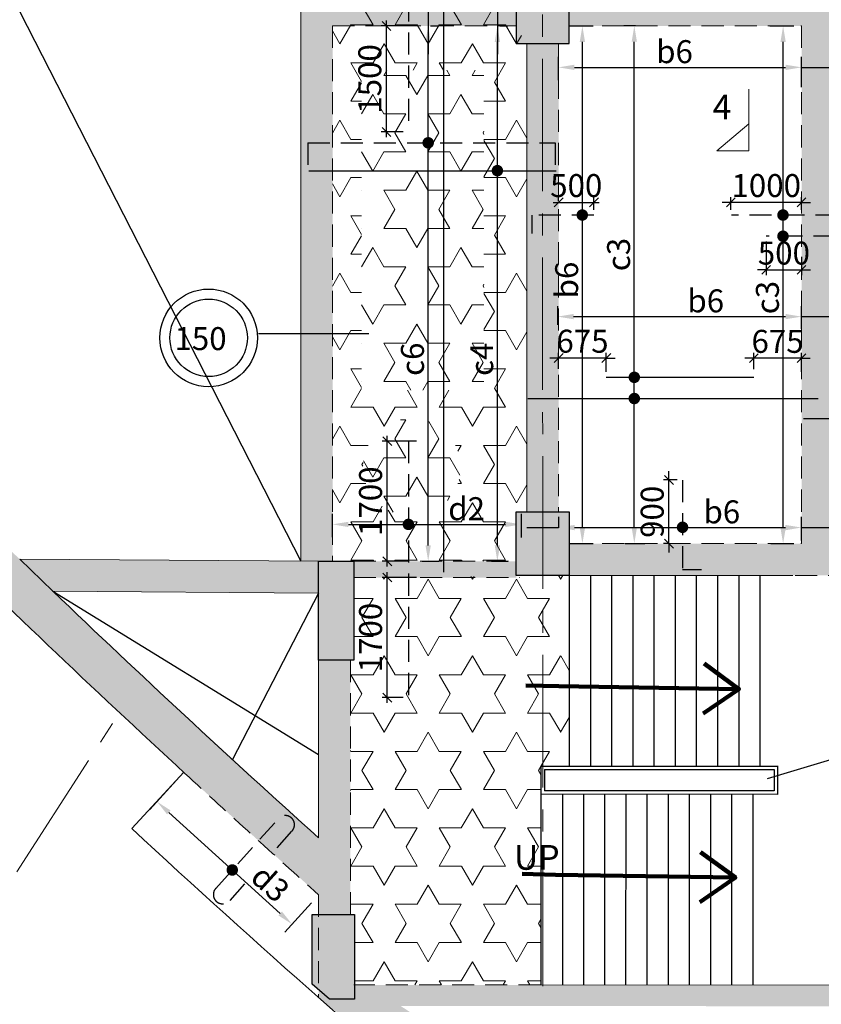
# Model space of a CAD drawing. Units: inches. Extents: x 255902 to 3100461, y -743430 to -52388.
# Drawn here: x 2169222 to 2180570, y -87839 to -73905 of the extents above; entities that cross this region are included whole.
import ezdxf

# ---------------------------------------------------------------- set-up
doc = ezdxf.new("R2010")
doc.units = ezdxf.units.IN
doc.header["$LTSCALE"] = 2500
doc.header["$MEASUREMENT"] = 0
doc.header["$PDMODE"] = 2
doc.header["$PDSIZE"] = -50
doc.linetypes.add('CENTER2', pattern=[1.125, 0.75, -0.125, 0.125, -0.125])
doc.linetypes.add('HIDDEN', pattern=[0.375, 0.25, -0.125])
doc.layers.get('Defpoints').update_dxf_attribs({"color": 164})
for name, color, linetype in [('BEAM', 4, 'Continuous'), ('BEAM HATCH', 252, 'Continuous'), ('BEAMNO', 2, 'Continuous'), ('CUT-', 3, 'Continuous'), ('DIM', 6, 'Continuous'), ('FURNIT', 4, 'Continuous'), ('GRID DIMEN', 3, 'Continuous'), ('HATCH ST', 3, 'Continuous'), ('Reinf', 1, 'Continuous'), ('SLAB MARK', 2, 'Continuous'), ('stair', 3, 'Continuous')]:
    doc.layers.add(name, color=color, linetype=linetype)
for name, color, linetype, lineweight in [('Grid', 6, 'CENTER2', 5), ('LVL HATCH', 9, 'Continuous', 13), ('SEC-LINE', 1, 'Continuous', 15), ('text', 2, 'Continuous', 18), ('V.COL', 1, 'Continuous', 25), ('V.NEW HATCH', 33, 'Continuous', 30)]:
    doc.layers.add(name, color=color, linetype=linetype, lineweight=lineweight)
doc.styles.add('ARIAL', font='ARIAL.TTF')
doc.styles.add('LOAD', font='romand.shx', dxfattribs={"height": 325})
doc.styles.add('RD', font='romand.shx', dxfattribs={"height": 325})
doc.styles.add('ROMANS', font='ARIAL.TTF', dxfattribs={"width": 0.75})
doc.styles.add('ST', font='romand.shx', dxfattribs={"height": 4})
doc.styles.get("Standard").update_dxf_attribs({"font": 'ARIAL.TTF'})
doc.dimstyles.new('AR', dxfattribs={"dimtxt": 325, "dimasz": 175, "dimexe": 150, "dimexo": 150, "dimgap": 60, "dimtad": 1, "dimdec": 0, "dimzin": 3, "dimdsep": 46, "dimtxsty": 'LOAD', "dimcen": 0.0625, "dimdle": 150, "dimclrd": 3, "dimclre": 3, "dimclrt": 2, "dimadec": 0, "dimazin": 0, "dimtfac": 1, "dimtdec": 0, "dimtofl": 0, "dimtmove": 0, "dimatfit": 3, "dimfxl": 0, "dimtolj": 1, "dimtzin": 0, "dimarcsym": 0})
doc.dimstyles.new('GR2', dxfattribs={"dimtxt": 325, "dimasz": 125, "dimexe": 75, "dimexo": 75, "dimgap": 75, "dimtad": 1, "dimdec": 0, "dimzin": 3, "dimdsep": 46, "dimtxsty": 'RD', "dimblk1": 'OBLIQUE', "dimblk2": 'OBLIQUE', "dimsah": 1, "dimcen": 0.0625, "dimdle": 75, "dimclrd": 3, "dimclre": 3, "dimclrt": 2, "dimadec": 0, "dimazin": 0, "dimtfac": 1, "dimtdec": 0, "dimtix": 1, "dimtmove": 0, "dimatfit": 3, "dimfxl": 0, "dimtolj": 1, "dimtzin": 0, "dimarcsym": 0})
doc.dimstyles.new('MAHIDHAR', dxfattribs={"dimtxt": 350, "dimasz": 250, "dimexe": 75, "dimexo": 75, "dimgap": 100, "dimtad": 1, "dimdec": 0, "dimdsep": 46, "dimtxsty": 'RD', "dimblk1": 'OBLIQUE', "dimblk2": 'OBLIQUE', "dimsah": 1, "dimcen": 2.5, "dimdle": 150, "dimclrd": 3, "dimclre": 3, "dimclrt": 2, "dimadec": 0, "dimazin": 0, "dimtfac": 1, "dimtdec": 0, "dimtix": 1, "dimtmove": 0, "dimatfit": 3, "dimldrblk": 'OBLIQUE', "dimfxl": 0, "dimtolj": 1, "dimtzin": 0, "dimarcsym": 0})
doc.dimstyles.new('STANDARD$7', dxfattribs={"dimtxt": 325, "dimasz": 75, "dimexe": 1.25, "dimexo": 0.625, "dimgap": 100, "dimtad": 1, "dimdec": 0, "dimrnd": 5, "dimdsep": 46, "dimtxsty": 'ROMANS', "dimsah": 1, "dimcen": -125, "dimse1": 1, "dimse2": 1, "dimclrd": 6, "dimclrt": 5, "dimadec": 0, "dimazin": 0, "dimtfac": 1, "dimtdec": 0, "dimtmove": 1, "dimatfit": 3, "dimfxl": 0, "dimtolj": 1, "dimtzin": 0, "dimarcsym": 0})
pattern_1 = [(0, (196411.1, 13709.7), (0, 541.26588), [312.5, -312.5]), (60, (196411.1, 13709.7), (-468.75, 270.63294), [312.5, -312.5]), (120, (196567.4, 13980.3), (-468.75, -270.63294), [312.5, -312.5])]

# ---------------------------------------------------------------- blocks, each defined once
blk = doc.blocks.new('_OBLIQUE')
at = {"color": 0, "linetype": 'ByBlock'}
blk.add_line((-0.5, -0.5), (0.5, 0.5), dxfattribs=at)
blk = doc.blocks.new('*D37')
at = {"layer": 'Defpoints', "color": 0}
for p in [(2168508, -87003, 44), (2177538, -92837, 44), (2176963, -93727)]:
    blk.add_point(p, dxfattribs=at)
at = {"layer": 'GRID DIMEN', "color": 3, "linetype": 'Continuous', "lineweight": -2}
for p, q in [((2168468, -87066), (2167893, -87956)), ((2167807, -87812), (2177089, -93808))]:
    blk.add_line(p, q, dxfattribs=at)
at = {"layer": 'GRID DIMEN', "color": 3, "lineweight": -2}
blk.add_line((2177497, -92900), (2176922, -93790), dxfattribs=at)
at = {"layer": 'GRID DIMEN', "color": 3, "lineweight": -2, "xscale": 250, "yscale": 250, "zscale": 250}
for p, rotation in [((2167933, -87893), 147.1345327324487), ((2176963, -93727), 327.1345327324487)]:
    blk.add_blockref('_OBLIQUE', p, dxfattribs=dict(at, rotation=rotation))
at = {"layer": 'GRID DIMEN', "color": 2, "insert": (2172597, -90579), "char_height": 350, "attachment_point": 5, "rotation": 327.1345, "style": 'RD'}
blk.add_mtext('\\A1;10750', dxfattribs=at)
blk = doc.blocks.new('*D575')
at = {"layer": 'Defpoints', "color": 0, "linetype": 'Continuous'}
for p in [(2180288, -81092), (2176852, -81246, -80), (2180288, -81427, -80)]:
    blk.add_point(p, dxfattribs=at)
at = {"layer": 'DIM', "color": 3, "linetype": 'Continuous', "lineweight": -2}
for p, q in [((2176852, -81096), (2176852, -80942)), ((2180288, -81277), (2180288, -80942)), ((2177077, -81092), (2180063, -81092))]:
    blk.add_line(p, q, dxfattribs=at)
at = {"layer": 'DIM', "color": 3, "linetype": 'Continuous'}
for points in [[(2177077, -81055), (2177077, -81130), (2176852, -81092)], [(2180063, -81055), (2180063, -81130), (2180288, -81092)]]:
    blk.add_solid(points, dxfattribs=at)
at = {"layer": 'DIM', "color": 2, "linetype": 'Continuous', "insert": (2179162, -80870), "char_height": 325, "attachment_point": 5, "style": 'LOAD'}
blk.add_mtext('\\A1;b6', dxfattribs=at)
blk = doc.blocks.new('*D230')
at = {"layer": 'Defpoints', "color": 0, "linetype": 'Continuous'}
for p in [(2171544, -84556, 80), (2173454, -86289, 80), (2173077, -86705)]:
    blk.add_point(p, dxfattribs=at)
at = {"layer": 'DIM', "color": 3, "linetype": 'Continuous', "lineweight": -2}
for p, q in [((2171443, -84667), (2171066, -85083)), ((2171333, -85123), (2172910, -86554)), ((2173353, -86401), (2172976, -86816))]:
    blk.add_line(p, q, dxfattribs=at)
at = {"layer": 'DIM', "color": 3, "linetype": 'Continuous'}
for points in [[(2171358, -85095), (2171308, -85151), (2171167, -84972)], [(2172935, -86526), (2172885, -86582), (2173077, -86705)]]:
    blk.add_solid(points, dxfattribs=at)
at = {"layer": 'DIM', "color": 2, "linetype": 'Continuous', "insert": (2172771, -86127), "char_height": 325, "attachment_point": 5, "rotation": 317.7746, "style": 'LOAD'}
blk.add_mtext('\\A1;d3', dxfattribs=at)
blk = doc.blocks.new('*D412')
at = {"layer": 'Defpoints', "color": 0}
for p in [(2174426, -81799), (2174915, -81799, 23), (2174726, -83499, 1)]:
    blk.add_point(p, dxfattribs=at)
at = {"layer": 'DIM', "color": 3, "lineweight": -2}
for p, q in [((2174426, -83574), (2174426, -81724)), ((2174840, -81799), (2174351, -81799)), ((2174651, -83499), (2174351, -83499))]:
    blk.add_line(p, q, dxfattribs=at)
at = {"layer": 'DIM', "color": 3, "lineweight": -2, "xscale": 125, "yscale": 125, "zscale": 125}
for p, rotation in [((2174426, -81799), 90), ((2174426, -83499), 270)]:
    blk.add_blockref('_OBLIQUE', p, dxfattribs=dict(at, rotation=rotation))
at = {"layer": 'DIM', "color": 2, "insert": (2174189, -82649), "char_height": 325, "attachment_point": 5, "rotation": 90, "style": 'RD'}
blk.add_mtext('\\A1;1700', dxfattribs=at)
blk = doc.blocks.new('*D413')
at = {"layer": 'Defpoints', "color": 0, "linetype": 'Continuous'}
for p in [(2175867, -73993, -146), (2175984, -73993), (2175749, -81569, 4)]:
    blk.add_point(p, dxfattribs=at)
at = {"layer": 'DIM', "color": 3, "linetype": 'Continuous', "lineweight": -2}
for p, q in [((2176017, -73993), (2176134, -73993)), ((2175984, -81344), (2175984, -74218)), ((2175899, -81569), (2176134, -81569))]:
    blk.add_line(p, q, dxfattribs=at)
at = {"layer": 'DIM', "color": 3, "linetype": 'Continuous'}
for points in [[(2175947, -74218), (2176022, -74218), (2175984, -73993)], [(2175947, -81344), (2176022, -81344), (2175984, -81569)]]:
    blk.add_solid(points, dxfattribs=at)
at = {"layer": 'DIM', "color": 2, "linetype": 'Continuous', "insert": (2175762, -78710), "char_height": 325, "attachment_point": 5, "rotation": 90, "style": 'LOAD'}
blk.add_mtext('\\A1;c4', dxfattribs=at)
blk = doc.blocks.new('*D417')
at = {"layer": 'Defpoints', "color": 0}
for p in [(2179290, -76490), (2179290, -76669, 15), (2180290, -76669)]:
    blk.add_point(p, dxfattribs=at)
at = {"layer": 'DIM', "color": 3, "lineweight": -2}
for p, q in [((2179290, -76490), (2179165, -76490)), ((2179290, -76594), (2179290, -76415)), ((2180290, -76490), (2179290, -76490)), ((2180290, -76594), (2180290, -76415)), ((2180290, -76490), (2180415, -76490))]:
    blk.add_line(p, q, dxfattribs=at)
at = {"layer": 'DIM', "color": 3, "lineweight": -2, "xscale": 125, "yscale": 125, "zscale": 125}
blk.add_blockref('_OBLIQUE', (2179290, -76490), dxfattribs=at)
at = {"layer": 'DIM', "color": 3, "lineweight": -2, "xscale": 125, "yscale": 125, "zscale": 125, "rotation": 180}
blk.add_blockref('_OBLIQUE', (2180290, -76490), dxfattribs=at)
at = {"layer": 'DIM', "color": 2, "insert": (2179790, -76252), "char_height": 325, "attachment_point": 5, "style": 'RD'}
blk.add_mtext('\\A1;1000', dxfattribs=at)
blk = doc.blocks.new('*D419')
at = {"layer": 'Defpoints', "color": 0}
for p in [(2179790, -76969, 15), (2180290, -77185, 15), (2180290, -77445)]:
    blk.add_point(p, dxfattribs=at)
at = {"layer": 'DIM', "color": 3, "lineweight": -2}
for p, q in [((2179790, -77044), (2179790, -77520)), ((2180290, -77260), (2180290, -77520)), ((2179790, -77445), (2179665, -77445)), ((2179790, -77445), (2180290, -77445)), ((2180290, -77445), (2180415, -77445))]:
    blk.add_line(p, q, dxfattribs=at)
at = {"layer": 'DIM', "color": 3, "lineweight": -2, "xscale": 125, "yscale": 125, "zscale": 125}
blk.add_blockref('_OBLIQUE', (2179790, -77445), dxfattribs=at)
at = {"layer": 'DIM', "color": 3, "lineweight": -2, "xscale": 125, "yscale": 125, "zscale": 125, "rotation": 180}
blk.add_blockref('_OBLIQUE', (2180290, -77445), dxfattribs=at)
at = {"layer": 'DIM', "color": 2, "insert": (2180040, -77208), "char_height": 325, "attachment_point": 5, "style": 'RD'}
blk.add_mtext('\\A1;500', dxfattribs=at)
blk = doc.blocks.new('*D421')
at = {"layer": 'Defpoints', "color": 0, "linetype": 'Continuous'}
for p in [(2179693, -73993, -15), (2180029, -73993), (2179707, -81319, -36)]:
    blk.add_point(p, dxfattribs=at)
at = {"layer": 'DIM', "color": 3, "linetype": 'Continuous', "lineweight": -2}
for p, q in [((2179843, -73993), (2180179, -73993)), ((2180029, -81094), (2180029, -74218)), ((2179857, -81319), (2180179, -81319))]:
    blk.add_line(p, q, dxfattribs=at)
at = {"layer": 'DIM', "color": 3, "linetype": 'Continuous'}
for points in [[(2179992, -74218), (2180067, -74218), (2180029, -73993)], [(2179992, -81094), (2180067, -81094), (2180029, -81319)]]:
    blk.add_solid(points, dxfattribs=at)
at = {"layer": 'DIM', "color": 2, "linetype": 'Continuous', "insert": (2179807, -77837), "char_height": 325, "attachment_point": 5, "rotation": 90, "style": 'LOAD'}
blk.add_mtext('\\A1;c3', dxfattribs=at)
blk = doc.blocks.new('*D431')
at = {"layer": 'Defpoints', "color": 0, "linetype": 'Continuous'}
for p in [(2180289, -78107), (2176838, -78374, 90), (2180289, -78428, 102)]:
    blk.add_point(p, dxfattribs=at)
at = {"layer": 'DIM', "color": 3, "linetype": 'Continuous', "lineweight": -2}
for p, q in [((2176838, -78224), (2176838, -77957)), ((2180289, -78278), (2180289, -77957)), ((2177063, -78107), (2180064, -78107))]:
    blk.add_line(p, q, dxfattribs=at)
at = {"layer": 'DIM', "color": 3, "linetype": 'Continuous'}
for points in [[(2177063, -78069), (2177063, -78144), (2176838, -78107)], [(2180064, -78069), (2180064, -78144), (2180289, -78107)]]:
    blk.add_solid(points, dxfattribs=at)
at = {"layer": 'DIM', "color": 2, "linetype": 'Continuous', "insert": (2178934, -77884), "char_height": 325, "attachment_point": 5, "style": 'LOAD'}
blk.add_mtext('\\A1;b6', dxfattribs=at)
blk = doc.blocks.new('*D432')
at = {"layer": 'Defpoints', "color": 0, "linetype": 'Continuous'}
for p in [(2180290, -74579), (2176850, -74912, -19), (2180290, -75010, -19)]:
    blk.add_point(p, dxfattribs=at)
at = {"layer": 'DIM', "color": 3, "linetype": 'Continuous', "lineweight": -2}
for p, q in [((2176850, -74762), (2176850, -74429)), ((2180290, -74860), (2180290, -74429)), ((2177075, -74579), (2180065, -74579))]:
    blk.add_line(p, q, dxfattribs=at)
at = {"layer": 'DIM', "color": 3, "linetype": 'Continuous'}
for points in [[(2177075, -74542), (2177075, -74617), (2176850, -74579)], [(2180065, -74542), (2180065, -74617), (2180290, -74579)]]:
    blk.add_solid(points, dxfattribs=at)
at = {"layer": 'DIM', "color": 2, "linetype": 'Continuous', "insert": (2178492, -74357), "char_height": 325, "attachment_point": 5, "style": 'LOAD'}
blk.add_mtext('\\A1;b6', dxfattribs=at)
blk = doc.blocks.new('*D433')
at = {"layer": 'Defpoints', "color": 0}
for p in [(2177351, -76490), (2176851, -76548, 0), (2177351, -76669, 15)]:
    blk.add_point(p, dxfattribs=at)
at = {"layer": 'DIM', "color": 3, "lineweight": -2}
for p, q in [((2176776, -76490), (2177426, -76490)), ((2176851, -76473), (2176851, -76415)), ((2177351, -76594), (2177351, -76415))]:
    blk.add_line(p, q, dxfattribs=at)
at = {"layer": 'DIM', "color": 3, "lineweight": -2, "xscale": 125, "yscale": 125, "zscale": 125, "rotation": 180}
blk.add_blockref('_OBLIQUE', (2176851, -76490), dxfattribs=at)
at = {"layer": 'DIM', "color": 3, "lineweight": -2, "xscale": 125, "yscale": 125, "zscale": 125}
blk.add_blockref('_OBLIQUE', (2177351, -76490), dxfattribs=at)
at = {"layer": 'DIM', "color": 2, "insert": (2177101, -76252), "char_height": 325, "attachment_point": 5, "style": 'RD'}
blk.add_mtext('\\A1;500', dxfattribs=at)
blk = doc.blocks.new('*D434')
at = {"layer": 'Defpoints', "color": 0, "linetype": 'Continuous'}
for p in [(2176852, -73993, -15), (2177188, -73993), (2176866, -81319, -36)]:
    blk.add_point(p, dxfattribs=at)
at = {"layer": 'DIM', "color": 3, "linetype": 'Continuous', "lineweight": -2}
for p, q in [((2177002, -73993), (2177338, -73993)), ((2177188, -81094), (2177188, -74218)), ((2177016, -81319), (2177338, -81319))]:
    blk.add_line(p, q, dxfattribs=at)
at = {"layer": 'DIM', "color": 3, "linetype": 'Continuous'}
for points in [[(2177150, -74218), (2177225, -74218), (2177188, -73993)], [(2177150, -81094), (2177225, -81094), (2177188, -81319)]]:
    blk.add_solid(points, dxfattribs=at)
at = {"layer": 'DIM', "color": 2, "linetype": 'Continuous', "insert": (2176965, -77589), "char_height": 325, "attachment_point": 5, "rotation": 90, "style": 'LOAD'}
blk.add_mtext('\\A1;b6', dxfattribs=at)
blk = doc.blocks.new('*D435')
at = {"layer": 'Defpoints', "color": 0, "linetype": 'Continuous'}
for p in [(2177923, -73991), (2178090, -73991, -42), (2177642, -81318, -22)]:
    blk.add_point(p, dxfattribs=at)
at = {"layer": 'DIM', "color": 3, "linetype": 'Continuous', "lineweight": -2}
for p, q in [((2177940, -73991), (2177773, -73991)), ((2177923, -81093), (2177923, -74216)), ((2177792, -81318), (2178073, -81318))]:
    blk.add_line(p, q, dxfattribs=at)
at = {"layer": 'DIM', "color": 3, "linetype": 'Continuous'}
for points in [[(2177885, -74216), (2177960, -74216), (2177923, -73991)], [(2177885, -81093), (2177960, -81093), (2177923, -81318)]]:
    blk.add_solid(points, dxfattribs=at)
at = {"layer": 'DIM', "color": 2, "linetype": 'Continuous', "insert": (2177700, -77228), "char_height": 325, "attachment_point": 5, "rotation": 90, "style": 'LOAD'}
blk.add_mtext('\\A1;c3 ', dxfattribs=at)
blk = doc.blocks.new('*D436')
at = {"layer": 'Defpoints', "color": 0}
for p in [(2179614, -78694), (2179614, -78924), (2180289, -78965, -13)]:
    blk.add_point(p, dxfattribs=at)
at = {"layer": 'DIM', "color": 3, "lineweight": -2}
for p, q in [((2179614, -78694), (2179489, -78694)), ((2179614, -78849), (2179614, -78619)), ((2180289, -78694), (2179614, -78694)), ((2180289, -78890), (2180289, -78619)), ((2180289, -78694), (2180414, -78694))]:
    blk.add_line(p, q, dxfattribs=at)
at = {"layer": 'DIM', "color": 3, "lineweight": -2, "xscale": 125, "yscale": 125, "zscale": 125}
blk.add_blockref('_OBLIQUE', (2179614, -78694), dxfattribs=at)
at = {"layer": 'DIM', "color": 3, "lineweight": -2, "xscale": 125, "yscale": 125, "zscale": 125, "rotation": 180}
blk.add_blockref('_OBLIQUE', (2180289, -78694), dxfattribs=at)
at = {"layer": 'DIM', "color": 2, "insert": (2179951, -78457), "char_height": 325, "attachment_point": 5, "style": 'RD'}
blk.add_mtext('\\A1;675', dxfattribs=at)
blk = doc.blocks.new('*D437')
at = {"layer": 'Defpoints', "color": 0}
for p in [(2176851, -78693), (2176851, -78923), (2177526, -78964, -13)]:
    blk.add_point(p, dxfattribs=at)
at = {"layer": 'DIM', "color": 3, "lineweight": -2}
for p, q in [((2176851, -78693), (2176726, -78693)), ((2176851, -78848), (2176851, -78618)), ((2177526, -78693), (2176851, -78693)), ((2177526, -78889), (2177526, -78618)), ((2177526, -78693), (2177651, -78693))]:
    blk.add_line(p, q, dxfattribs=at)
at = {"layer": 'DIM', "color": 3, "lineweight": -2, "xscale": 125, "yscale": 125, "zscale": 125}
blk.add_blockref('_OBLIQUE', (2176851, -78693), dxfattribs=at)
at = {"layer": 'DIM', "color": 3, "lineweight": -2, "xscale": 125, "yscale": 125, "zscale": 125, "rotation": 180}
blk.add_blockref('_OBLIQUE', (2177526, -78693), dxfattribs=at)
at = {"layer": 'DIM', "color": 2, "insert": (2177189, -78455), "char_height": 325, "attachment_point": 5, "style": 'RD'}
blk.add_mtext('\\A1;675', dxfattribs=at)
blk = doc.blocks.new('*D438')
at = {"layer": 'Defpoints', "color": 0}
for p in [(2178413, -80419), (2178605, -80419, 3), (2178477, -81319, 13)]:
    blk.add_point(p, dxfattribs=at)
at = {"layer": 'DIM', "color": 3, "lineweight": -2}
for p, q in [((2178413, -80419), (2178413, -80294)), ((2178530, -80419), (2178338, -80419)), ((2178413, -81319), (2178413, -80419)), ((2178402, -81319), (2178338, -81319)), ((2178413, -81319), (2178413, -81444))]:
    blk.add_line(p, q, dxfattribs=at)
at = {"layer": 'DIM', "color": 3, "lineweight": -2, "xscale": 125, "yscale": 125, "zscale": 125}
for p, rotation in [((2178413, -80419), 270), ((2178413, -81319), 90)]:
    blk.add_blockref('_OBLIQUE', p, dxfattribs=dict(at, rotation=rotation))
at = {"layer": 'DIM', "color": 2, "insert": (2178176, -80869), "char_height": 325, "attachment_point": 5, "rotation": 90, "style": 'RD'}
blk.add_mtext('\\A1;900', dxfattribs=at)
blk = doc.blocks.new('*D884')
at = {"layer": 'Defpoints', "color": 0, "linetype": 'Continuous'}
for p in [(2174888, -73993, -146), (2175005, -73993), (2174769, -81569, 4)]:
    blk.add_point(p, dxfattribs=at)
at = {"layer": 'DIM', "color": 3, "linetype": 'Continuous', "lineweight": -2}
for p, q in [((2175038, -73993), (2175155, -73993)), ((2175005, -81344), (2175005, -74218)), ((2174919, -81569), (2175155, -81569))]:
    blk.add_line(p, q, dxfattribs=at)
at = {"layer": 'DIM', "color": 3, "linetype": 'Continuous'}
for points in [[(2174967, -74218), (2175042, -74218), (2175005, -73993)], [(2174967, -81344), (2175042, -81344), (2175005, -81569)]]:
    blk.add_solid(points, dxfattribs=at)
at = {"layer": 'DIM', "color": 2, "linetype": 'Continuous', "insert": (2174782, -78710), "char_height": 325, "attachment_point": 5, "rotation": 90, "style": 'LOAD'}
blk.add_mtext('\\A1;c6', dxfattribs=at)
blk = doc.blocks.new('ARCHTICK')
blk = doc.blocks.new('*D943')
at = {"layer": 'Defpoints', "color": 0}
for p in [(2174415, -73993), (2174725, -73993, 0), (2174725, -75493, 0)]:
    blk.add_point(p, dxfattribs=at)
at = {"layer": 'DIM', "color": 3, "lineweight": -2}
for p, q in [((2174650, -73993), (2174340, -73993)), ((2174415, -75568), (2174415, -73918)), ((2174650, -75493), (2174340, -75493))]:
    blk.add_line(p, q, dxfattribs=at)
at = {"layer": 'DIM', "color": 3, "lineweight": -2, "xscale": 125, "yscale": 125, "zscale": 125}
for p, rotation in [((2174415, -73993), 90), ((2174415, -75493), 270)]:
    blk.add_blockref('_OBLIQUE', p, dxfattribs=dict(at, rotation=rotation))
at = {"layer": 'DIM', "color": 2, "insert": (2174178, -74743), "char_height": 325, "attachment_point": 5, "rotation": 90, "style": 'RD'}
blk.add_mtext('\\A1;1500', dxfattribs=at)
blk = doc.blocks.new('*D944')
at = {"layer": 'Defpoints', "color": 0}
for p in [(2174426, -79869), (2174915, -79869, 23), (2174726, -81569, 1)]:
    blk.add_point(p, dxfattribs=at)
at = {"layer": 'DIM', "color": 3, "lineweight": -2}
for p, q in [((2174426, -81644), (2174426, -79794)), ((2174840, -79869), (2174351, -79869)), ((2174651, -81569), (2174351, -81569))]:
    blk.add_line(p, q, dxfattribs=at)
at = {"layer": 'DIM', "color": 3, "lineweight": -2, "xscale": 125, "yscale": 125, "zscale": 125}
for p, rotation in [((2174426, -79869), 90), ((2174426, -81569), 270)]:
    blk.add_blockref('_OBLIQUE', p, dxfattribs=dict(at, rotation=rotation))
at = {"layer": 'DIM', "color": 2, "insert": (2174189, -80719), "char_height": 325, "attachment_point": 5, "rotation": 90, "style": 'RD'}
blk.add_mtext('\\A1;1700', dxfattribs=at)
blk = doc.blocks.new('*D946')
at = {"layer": 'Defpoints', "color": 0, "linetype": 'Continuous'}
for p in [(2176324, -81047), (2173650, -81380, -55), (2176324, -81382, -80)]:
    blk.add_point(p, dxfattribs=at)
at = {"layer": 'DIM', "color": 3, "linetype": 'Continuous', "lineweight": -2}
for p, q in [((2173650, -81230), (2173650, -80897)), ((2176324, -81232), (2176324, -80897)), ((2173875, -81047), (2176099, -81047))]:
    blk.add_line(p, q, dxfattribs=at)
at = {"layer": 'DIM', "color": 3, "linetype": 'Continuous'}
for points in [[(2173875, -81010), (2173875, -81085), (2173650, -81047)], [(2176099, -81010), (2176099, -81085), (2176324, -81047)]]:
    blk.add_solid(points, dxfattribs=at)
at = {"layer": 'DIM', "color": 2, "linetype": 'Continuous', "insert": (2175549, -80825), "char_height": 325, "attachment_point": 5, "style": 'LOAD'}
blk.add_mtext('\\A1;d2', dxfattribs=at)

msp = doc.modelspace()

# ---------------------------------------------------------------- hatches: boundary and pattern name
at = {"layer": 'BEAM HATCH', "linetype": 'ByBlock'}
for points in [[(2173650.3, -64558), (2173200.3, -64580.5), (2173200.4, -81567.4), (2173650.2, -81564.5), (2173650.2, -73992.5), (2173650.3, -73992.5), (2173650.3, -73242.5)], [(2176250.3, -73242.5), (2173650.3, -73242.5), (2173650.3, -73242.5), (2173650.2, -73992.5), (2176250.3, -73992.5)], [(2187953.7, -73242.5), (2177000.3, -73242.5), (2177000.3, -73992.5), (2187953.7, -73992.5)], [(2180737.8, -73992.5), (2180290.8, -73992.5), (2180290.8, -81319.1), (2180737.8, -81319.1)]]:
    msp.add_hatch(color=256, dxfattribs=at).paths.add_polyline_path(points)
at = {"layer": 'BEAM HATCH', "linetype": 'Continuous'}
for points in [[(2176850.7, -74242.5), (2176400.7, -74242.5), (2176401.6, -80870.3), (2176851.6, -80870.3)], [(2164172.4, -77320), (2164729.9, -77320), (2164729.9, -77034.6), (2165817.1, -78157.4), (2167027.1, -79382.5), (2168220, -80565.4), (2169221.9, -81540.6), (2169693.3, -81993.7), (2170920.1, -83156.3), (2173453.9, -85483.6), (2173453.9, -86289.4), (2172624.4, -85543.2), (2171843.5, -84831.3), (2171429.2, -84449.9), (2170560.1, -83641.3), (2169719.6, -82848), (2168519.4, -81695.8), (2167710.9, -80906.4), (2166811.2, -80015.1), (2165820.4, -79017.5), (2165390.2, -78579.1), (2165084.2, -78265.1), (2164754.5, -77925.1), (2164558.4, -77722)], [(2182411, -81319.1), (2177000.6, -81319.1), (2177000.6, -81769.1), (2182411, -81769.1)], [(2173453.2, -81569.1), (2169221.9, -81540.6), (2169693.3, -81993.7), (2173453.2, -82019.1)], [(2176250.6, -81569.1), (2173953.2, -81569.1), (2173953.2, -81799.1), (2176250.6, -81799.1), (2176250.6, -81769.1)], [(2173903.9, -82968.7), (2173453.9, -82968.7), (2173453.9, -83717.6), (2173453.9, -86568.5), (2173903.9, -86568.5)], [(2173453.9, -87634.7), (2173453.9, -87743.8), (2173606.6, -87878.7), (2173673.1, -87921.9), (2173844.2, -88033.1), (2174271.1, -88310.6), (2174653.9, -88559.4), (2175003, -88786.3), (2175342.2, -89006.8), (2175745.3, -89268.7), (2176222.9, -89579.2), (2176568.7, -89803.9), (2176999.7, -90084), (2177391.3, -90338.5), (2177815.4, -90614.2), (2178293.3, -90924.8), (2178609.2, -90435.6), (2174150.4, -87564.2), (2173962.9, -87564.1), (2173962.9, -87768.5), (2173605.6, -87768.5)]]:
    msp.add_hatch(color=256, dxfattribs=at).paths.add_polyline_path(points)
h = msp.add_hatch(color=256, dxfattribs=at)
h.paths.add_polyline_path([(2182407.3, -87566.4), (2174919.5, -87566.4), (2175252.7, -87864.5), (2182407.2, -87866.4)])
h.paths.add_polyline_path([(2174919.5, -87566.4), (2174394.5, -87566.4), (2174727.6, -87864.3), (2175252.7, -87864.5)])
h.paths.add_polyline_path([(2174153.9, -87566.4), (2174616.3, -87864.3), (2174727.6, -87864.3), (2174394.5, -87566.4)])
at = {"layer": 'LVL HATCH', "linetype": 'Continuous'}
h = msp.add_hatch(dxfattribs=at)
h.set_pattern_fill('STARS', color=256, scale=2500, style=0)
h.set_pattern_definition(pattern_1)
h.paths.add_polyline_path([(2174062.3, -74618.3), (2174062.3, -79149.1), (2175794.4, -79149.1), (2175794.4, -74618.3)], flags=0)
edge = h.paths.add_edge_path()
edge.add_arc((2175061.2, -69010.6), 691, 0, 360)
edge = h.paths.add_edge_path()
edge.add_arc((2174772.4, -80238), 691, 0, 360)
h.paths.add_polyline_path([(2173650.3, -64558), (2176247.6, -64428.4), (2176247.6, -65077.5), (2176324.3, -65077.5), (2176324.3, -74242.5), (2176400.7, -74242.5), (2176400.7, -80869.1), (2176250.6, -80869.1), (2176250.6, -81569.2), (2173650.2, -81569.1)])
h = msp.add_hatch(dxfattribs=at)
h.set_pattern_fill('STARS', color=256, scale=2500, style=0)
h.paths.add_polyline_path([(2175794.4, -74618.3), (2174062.3, -74618.3), (2174062.3, -79149.1), (2175794.4, -79149.1)])
h = msp.add_hatch(dxfattribs=at)
h.set_pattern_fill('STARS', color=256, scale=2500, style=0)
h.paths.add_polyline_path([(2174081.4, -80238, 1), (2175463.4, -80238, 1)])
h = msp.add_hatch(dxfattribs=at)
h.set_pattern_fill('STARS', color=256, scale=2500, style=0)
h.set_pattern_definition(pattern_1)
edge = h.paths.add_edge_path()
edge.add_line((2176599.8, -87563.7), (2176600.5, -84463.8))
edge.add_line((2176600.5, -84463.8), (2177000.5, -84468.4))
edge.add_line((2177000.5, -84468.4), (2177000.7, -81769.1))
edge.add_line((2177000.7, -81769.1), (2173953.2, -81799.1))
edge.add_line((2173953.2, -81799.1), (2173953.2, -82956.5))
edge.add_line((2173953.2, -82956.5), (2173903.9, -82968.7))
edge.add_line((2173903.9, -82968.7), (2173903.9, -86568.5))
edge.add_line((2173903.9, -86568.5), (2173962.9, -86568.5))
edge.add_line((2173962.9, -86568.5), (2173962.9, -87564.1))
edge.add_line((2173962.9, -87564.1), (2176599.8, -87564.7))
at = {"layer": 'V.NEW HATCH'}
for points in [[(2176250.4, -74242.5), (2177000.4, -74242.5), (2177000.4, -72842.5), (2176250.4, -72842.5)], [(2176250.6, -80869.1), (2177000.6, -80869.1), (2177000.6, -81769.1), (2176250.6, -81769.1)], [(2176250.6, -80869.1), (2177000.6, -80869.1), (2177000.6, -81769.1), (2176250.6, -81769.1)], [(2173953.2, -81799.5), (2173953.2, -81569.1), (2173453.3, -81569.1), (2173453.5, -82968.7), (2173953.5, -82968.7), (2173953.4, -81799.5)], [(2173362.9, -87554.4), (2173605.6, -87768.5), (2173962.9, -87768.5), (2173962.9, -86568.5), (2173362.9, -86568.5)]]:
    msp.add_hatch(color=33, dxfattribs=at).paths.add_polyline_path(points)

# ---------------------------------------------------------------- linework, layer by layer
at = {"layer": 'BEAM', "linetype": 'Continuous', "lineweight": 0, "ltscale": 0.5}
for p, q in [((2173200.3, -64580.5, 25.9), (2173200.2, -81567.4, 25.9)), ((2176400.7, -74242.5, 0), (2176401.6, -80869.1, 0)), ((2169221.9, -81540.6, 13.3), (2173453.2, -81569.1, 13.3)), ((2177000.6, -81769.1, 13.3), (2180168.3, -81769.1, 13.3)), ((2169693.3, -81993.7, 13.3), (2173453.2, -82019.1, 13.3)), ((2173453.9, -82968.7, 0), (2173453.9, -83717.6, 0)), ((2173453.9, -83717.6, 0), (2173453.9, -85483.6, 0)), ((2170808.1, -85353.3, 80.5), (2171544.2, -84556, 80.5)), ((2182407.3, -87566.4, 1), (2176596.3, -87564.8, 1))]:
    msp.add_line(p, q, dxfattribs=at)
at = {"layer": 'BEAM', "linetype": 'HIDDEN', "lineweight": 0, "ltscale": 0.5}
for p, q in [((2173650.2, -73992.5, 25.9), (2173650.2, -81564.5, 25.9)), ((2173650.2, -73992.5, 0), (2176250.3, -73992.5, 0)), ((2177000.3, -73992.5, 0), (2180290.8, -73992.5, 0)), ((2180290.8, -73992.5, 0), (2180287.8, -81319.1, 0)), ((2176850.7, -74242.5, 0), (2176851.6, -80869.1, 0)), ((2177000.6, -81319.1, 13.3), (2180287.8, -81319.1, 13.3)), ((2173953.2, -81569.1, 13.3), (2176250.6, -81569.2, 13.3)), ((2180198.5, -81769.1, 13.3), (2182411, -81769.1, 13.3)), ((2173953.2, -81799.1, 13.3), (2176300, -81799.2, 13.3)), ((2173903.9, -82968.7, 0), (2173903.9, -86568.5, 0)), ((2173453.9, -86289.4, 0), (2173453.9, -87743.8, 0)), ((2176593.5, -87564.8, 1), (2173949.9, -87564.1, 1))]:
    msp.add_line(p, q, dxfattribs=at)
at = {"layer": 'BEAM', "linetype": 'Continuous', "lineweight": 0, "ltscale": 0.5}
for centre, radius, start, end in [((2283560.9, 36934.5, 80.5), 165250.5, 223.644585, 227.331672), ((2283560.9, 36934.5, 80.5), 164650.5, 226.245336, 228.030715), ((2283561, 36778.5, 80.5), 166220.9, 227.286606, 232.256617)]:
    msp.add_arc(centre, radius, start, end, dxfattribs=at)
at = {"layer": 'BEAM', "linetype": 'HIDDEN', "lineweight": 0, "ltscale": 0.5}
msp.add_arc((2283560.9, 36934.5, 80.5), 165250.5, 227.331672, 228.217552, dxfattribs=at)
at = {"layer": 'BEAM HATCH', "linetype": 'Continuous', "elevation": 13.3}
msp.add_lwpolyline([(2169221.9, -81540.6), (2169693.3, -81993.7)], dxfattribs=at)
at = {"layer": 'BEAMNO', "color": 3, "linetype": 'ByBlock'}
msp.add_line((2180287.8, -81092.4, 80.5), (2180737.8, -81092.4, 80.5), dxfattribs=at)
at = {"layer": 'CUT-', "ltscale": 0.1}
for p, q in [((2164727.1, -65003.2, 0), (2173200.4, -81567.4, 13.3)), ((2169693.3, -81993.7, 13.3), (2173453.9, -84302.8, 0)), ((2173453.2, -82019.1, 13.3), (2172234.7, -84375.9, 80.5))]:
    msp.add_line(p, q, dxfattribs=at)
at = {"layer": 'DIM', "color": 3, "linetype": 'Continuous'}
for p, q in [((2175004.8, -73242.5, 28.6), (2175004.8, -74393.1, 28.6)), ((2175984.2, -73242.5, 15.4), (2175984.2, -74393.1, 15.4)), ((2180290.2, -74579, 19.6), (2180913.9, -74579, 19.6)), ((2180289, -78106.8, -90.3), (2180949.8, -78106.8, -90.3)), ((2176401.6, -81092.4, 93.8), (2176851.6, -81092.4, 80.5))]:
    msp.add_line(p, q, dxfattribs=at)
at = {"layer": 'Grid', "lineweight": 0}
for p, q in [((2176626.9, -87582.6, 0), (2176621.3, -58351.3, 0)), ((2167653.2, -88327, 0), (2170699.1, -83612.7, 0))]:
    msp.add_line(p, q, dxfattribs=at)
at = {"layer": 'HATCH ST', "lineweight": -2, "const_width": 81.2}
for points, elevation in [([(2174970.1, -75668, 1), (2175039.5, -75625.9, 1)], 13.3), ([(2175949.5, -76062.3, 1), (2176018.9, -76020.2, 1)], -15.4), ([(2177151.6, -76690.1, 1), (2177221, -76647.9, 1)], 15.4), ([(2179993, -76690.1, 1), (2180062.4, -76647.9, 1)], 15.4), ([(2179993, -76990.3, 1), (2180062.4, -76948.1, 1)], 15.4), ([(2177887.8, -78986.9, 1), (2177957.3, -78944.7, 1)], -5.8), ([(2177887.9, -79287.2, 1), (2177957.3, -79245.1, 1)], -5.8), ([(2174690, -81068.4, 1), (2174759.4, -81026.3, 1)], 80.5), ([(2178570.7, -81109.2, 1), (2178640.2, -81067.1, 1)], 5.9)]:
    msp.add_lwpolyline(points, format="xyb", close=True, dxfattribs=dict(at, elevation=elevation))
msp.add_lwpolyline([(2172196.7, -85959.4, 1), (2172266.2, -85917.2, 1)], format="xyb", close=True, dxfattribs=at)
at = {"layer": 'Reinf', "ltscale": 1500}
for p, q in [((2175222.8, -61629.4), (2175222.9, -81724.5, 17.8)), ((2173316.5, -76041.3, -15.4), (2176814.8, -76041.3, -15.4)), ((2177526.4, -78965.8, -13.3), (2179613.9, -78965.8, -25.3)), ((2176416, -79265.8, -5.8), (2180526.4, -79265.8, -5.8)), ((2180316.9, -79548.3, 6.2), (2184427.3, -79548.3, 6.2))]:
    msp.add_line(p, q, dxfattribs=at)
at = {"layer": 'Reinf', "linetype": 'HIDDEN', "ltscale": 0.5}
for p, q in [((2174724.7, -71742.5, 0), (2174724.7, -75492.5, 0)), ((2173298.9, -75646.9, -15.4), (2176804, -75646.9, -15.4)), ((2173298.9, -75646.9, -15.4), (2173298.9, -75967.5, -15.4)), ((2176804, -75646.9, -15.4), (2176804, -75965.4, -15.4)), ((2177351, -76669, 15.4), (2176469.8, -76669, 15.4)), ((2176469.8, -76669, 15.4), (2176469.8, -76930.8, 15.4)), ((2181739.8, -76669, 15.4), (2179297.5, -76669, 15.4)), ((2181239.8, -76969.2, 15.4), (2179789.8, -76969.2, 15.4)), ((2174724.7, -79869.1, 0), (2174724.7, -83498.8, 0)), ((2178605.4, -80419.1, 3.4), (2178605.4, -81683.3, 8.1)), ((2178605.4, -81683.3, 8.1), (2178874.9, -81683.3, 8.1)), ((2171996.7, -86199.2, 80.5), (2172885.6, -85211, 80.5)), ((2172865.3, -85623.1, 80.5), (2173079.3, -85385.2, 80.5)), ((2172404.3, -86135.6, 80.5), (2172190.4, -86373.4, 80.5))]:
    msp.add_line(p, q, dxfattribs=at)
for centre, start, end in [((2172982.4, -85298.1, 80.5), 318.03072, 138.03072), ((2172093.5, -86286.3, 80.5), 138.03072, 318.03072)]:
    msp.add_arc(centre, 130.2, start, end, dxfattribs=at)
at = {"layer": 'SEC-LINE', "ltscale": 1500}
msp.add_lwpolyline([(2179542.8, -74888.1), (2179542.8, -75760.8), (2179092.8, -75761.1), (2179542.8, -75376.4)], dxfattribs=at)
at = {"layer": 'SLAB MARK', "color": 2}
for radius in [691, 548.4]:
    msp.add_circle((2171897, -78407.3), radius, dxfattribs=at)
at = {"layer": 'stair'}
for p, q in [((2177000.7, -81768.5, -67.2), (2177000.5, -84468.4, -67.2)), ((2177300.7, -81768.5, -67.2), (2177300.5, -84468.4, -67.2)), ((2177600.7, -81768.5, -67.2), (2177600.5, -84468.4, -67.2)), ((2177900.7, -81768.5, -67.2), (2177900.5, -84468.4, -67.2)), ((2178200.7, -81768.5, -67.2), (2178200.5, -84468.5, -67.2)), ((2178500.7, -81768.6, -67.2), (2178500.5, -84468.5, -67.2)), ((2178800.7, -81768.6, -67.2), (2178800.5, -84468.5, -67.2)), ((2179100.7, -81768.6, -67.2), (2179100.5, -84468.5, -67.2)), ((2179400.7, -81768.6, -67.2), (2179400.5, -84468.5, -67.2)), ((2179700.7, -81768.6, -67.2), (2179700.5, -84468.6, -67.2)), ((2176600, -84563.2, 0.6), (2176600, -84863.7, 0.6)), ((2176600.5, -84463.8, -31.5), (2176600.5, -84867.3, -31.5)), ((2176600.5, -84467.8, -14), (2179950.5, -84467.8, -14)), ((2176650.5, -84513.8, -31.5), (2176650.5, -84817.3, -31.5)), ((2176650.6, -84517.8, -14), (2179900.4, -84517.8, -14)), ((2179900.4, -84513.8, -31.5), (2179900.4, -84818.2, -31.5)), ((2179950.4, -84513.8, -14), (2179950.5, -84513.8, -14)), ((2179950.5, -84463.8, -32.5), (2179950.5, -84868.2, -58.5)), ((2179950.4, -84715.2, -51.9), (2179950.4, -84715.2, -51.9)), ((2179900.4, -84818.2, -101.8), (2176650.5, -84817.3, -101.8)), ((2179950.5, -84868.2, -101.8), (2176600.5, -84867.3, -101.8)), ((2176905, -84867.6, -101.8), (2176904.8, -87567.6, -101.8)), ((2177204.5, -84867.6, -101.8), (2177204.3, -87567.6, -101.8)), ((2177499.5, -84867.6, -109.7), (2177499.4, -87567.6, -109.7)), ((2177800.5, -84867.7, -101.8), (2177800.3, -87567.7, -101.8)), ((2178100.5, -84867.7, -101.8), (2178100.3, -87567.7, -101.8)), ((2178400.5, -84867.7, -101.8), (2178400.3, -87567.7, -101.8)), ((2178700.5, -84867.7, -101.8), (2178700.3, -87567.7, -101.8)), ((2179000.5, -84867.7, -101.8), (2179000.3, -87567.7, -101.8)), ((2179300.5, -84867.8, -101.8), (2179300.3, -87567.8, -101.8)), ((2179600.5, -84867.8, -101.8), (2179600.3, -87567.8, -101.8))]:
    msp.add_line(p, q, dxfattribs=at)
at = {"layer": 'stair', "linetype": 'ByBlock'}
msp.add_line((2176600, -84863.7, 0.6), (2176599.8, -87563.7, 0.6), dxfattribs=at)
at = {"layer": 'stair', "elevation": 0}
msp.add_lwpolyline([(2179807, -84645.6), (2180941.3, -84303.2), (2180702.7, -83512.8), (2181347.8, -84851.7), (2181162.6, -84238), (2182898, -83723.1)], dxfattribs=at)
at = {"layer": 'V.COL', "color": 1, "elevation": 13.3}
for points in [[(2176250.3, -72842.5), (2176250.3, -74242.5), (2177000.3, -74242.5), (2177000.3, -72842.5)], [(2176250.6, -80869.1), (2177000.6, -80869.1), (2177000.6, -81769.1), (2176250.6, -81769.1)], [(2173453.2, -81569.1), (2173953.2, -81569.1), (2173953.2, -82968.7), (2173453.2, -82968.7)]]:
    msp.add_lwpolyline(points, close=True, dxfattribs=at)
at = {"layer": 'V.COL', "color": 1}
for points, elevation in [([(2173953.2, -82968.7), (2173453.5, -82968.7), (2173453.3, -81569.1), (2173953.2, -81569.1)], 80.5), ([(2173362.9, -86568.5), (2173962.9, -86568.5), (2173962.9, -87768.5), (2173605.6, -87768.5), (2173362.9, -87554.4), (2173362.9, -86568.5)], -21.8)]:
    msp.add_lwpolyline(points, dxfattribs=dict(at, elevation=elevation))

# ---------------------------------------------------------------- texts
at = {"layer": 'SEC-LINE', "style": 'ST'}
msp.add_text('4', height=350, rotation=359.95746, dxfattribs=at).set_placement((2179031.9, -75315.2))
at = {"layer": 'SLAB MARK', "color": 2, "style": 'RD'}
msp.add_text('150', height=325, rotation=359.95746, dxfattribs=at).set_placement((2171412.6, -78580.2))
at = {"layer": 'text', "lineweight": 0, "style": 'ARIAL'}
msp.add_text('UP', height=350, rotation=0.00345, dxfattribs=at).set_placement((2176218.9, -85935.1, -313.1))

# ---------------------------------------------------------------- dimensions: what is measured, and where the dimension line sits
at = {"layer": 'DIM'}
for base, p1, p2, picture, middle in [((2174415.1, -73992.5, 0), (2174724.7, -75492.5, 0), (2174724.7, -73992.5, 0), '*D943', (2174177.6, -74742.5, 0)), ((2174426.1, -79869.1, -41.8), (2174725.9, -81569.1, -40.6), (2174914.9, -79869.1, -19.2), '*D944', (2174188.6, -80719.1, -41.8)), ((2178413.3, -80419.1), (2178476.9, -81319.1, 13.3), (2178605.4, -80419.1, 3.4), '*D438', (2178175.8, -80869.1)), ((2174426.1, -81798.8, -55.1), (2174725.9, -83498.8, -53.9), (2174914.9, -81798.8, -32.5), '*D412', (2174188.6, -82648.8, -55.1))]:
    dim = msp.add_linear_dim(base=base, p1=p1, p2=p2, angle=90, dimstyle='GR2', dxfattribs=at)
    dim.commit()
    dim.dimension.update_dxf_attribs({"geometry": picture, "text_midpoint": middle})
at = {"layer": 'DIM', "linetype": 'Continuous'}
for base, p1, p2, angle, text, picture, middle, dimtype in [((2175004.8, -73992.5, 13.3), (2174769.5, -81569.1, 16.9), (2174887.9, -73992.5, -132.3), 90, 'c6', '*D884', (2175004.8, -78709.9, 13.3), 160), ((2175984.2, -73992.5, 0), (2175748.9, -81569.1, 3.7), (2175867.3, -73992.5, -145.6), 90, 'c4', '*D413', (2175984.2, -78709.9, 0), 160), ((2177188, -73992.5, 15.4), (2176865.5, -81319.1, -20.7), (2176851.9, -73992.5, 0), 90, 'b6', '*D434', (2177188, -77588.8, 15.4), 160), ((2177922.6, -73990.9, 22.8), (2177642.2, -81317.5, 1.3), (2178090.3, -73990.9, -19.4), 90, 'c3 ', '*D435', (2177922.6, -77228, 22.8), 160), ((2180029.4, -73992.5, 15.4), (2179707, -81319.1, -20.7), (2179693.3, -73992.5, 0), 90, 'c3', '*D421', (2180029.4, -77837.1, 15.4), 160), ((2173076.5, -86705.2), (2171544, -84556.2, 80.5), (2173453.9, -86289.4, 80.5), 317.77461, 'd3', '*D230', (2172621.2, -86292), 161)]:
    dim = msp.add_linear_dim(base=base, p1=p1, p2=p2, angle=angle, text=text, dimstyle='AR', override={"dimasz": 225, "dimclrt": 2}, dxfattribs=at)
    dim.commit()
    dim.dimension.update_dxf_attribs({"geometry": picture, "text_midpoint": middle, "dimtype": dimtype})
for base, p1, p2, text, picture, middle in [((2180290.2, -74579, 19.6), (2176850.4, -74911.8, 0.1), (2180290.2, -75009.7, 0.1), 'b6', '*D432', (2178491.6, -74579, 19.6)), ((2180289, -78106.8, -90.3), (2176838, -78374.4, 0), (2180289, -78427.9, 12), 'b6', '*D431', (2178933.8, -78106.8, -90.3)), ((2176324.4, -81047.4, 80.5), (2173650.3, -81380.1, 25.9), (2176324.4, -81382, 0), 'd2', '*D946', (2175549, -81047.4, 80.5)), ((2180287.8, -81092.4, 80.5), (2176851.6, -81245.8, 0), (2180287.8, -81426.8, 0), 'b6', '*D575', (2179162.2, -81092.4, 80.5))]:
    dim = msp.add_linear_dim(base=base, p1=p1, p2=p2, text=text, dimstyle='AR', override={"dimasz": 225, "dimclrt": 2}, dxfattribs=at)
    dim.commit()
    dim.dimension.update_dxf_attribs({"geometry": picture, "text_midpoint": middle, "dimtype": 160})
at = {"layer": 'DIM'}
dim = msp.add_linear_dim(base=(2177351, -76489.5), p1=(2176851, -76548.4, 0), p2=(2177351, -76669, 15.4), dimstyle='GR2', dxfattribs=at)
dim.commit()
dim.dimension.update_dxf_attribs({"geometry": '*D433', "text_midpoint": (2177101, -76489.5), "dimtype": 160})
for base, p1, p2, picture, middle in [((2179289.8, -76489.5, 0), (2180289.8, -76669, 0), (2179289.8, -76669, 15.4), '*D417', (2179789.8, -76252, 0)), ((2180289.8, -77445.4, 0), (2179789.8, -76969.2, 15.4), (2180289.8, -77184.6, 15.4), '*D419', (2180039.8, -77207.9, 0)), ((2176851.4, -78693, 0), (2177526.4, -78964.3, -13.3), (2176851.4, -78923.2, 0), '*D437', (2177188.9, -78455.5, 0)), ((2179613.7, -78694.1, -12), (2180288.7, -78965.4, -25.3), (2179613.7, -78924.4, -12), '*D436', (2179951.2, -78456.6, -12))]:
    dim = msp.add_linear_dim(base=base, p1=p1, p2=p2, dimstyle='GR2', dxfattribs=at)
    dim.commit()
    dim.dimension.update_dxf_attribs({"geometry": picture, "text_midpoint": middle})
at = {"layer": 'GRID DIMEN', "color": 150}
dim = msp.add_aligned_dim(p1=(2168508.5, -87003.2, -41.1), p2=(2177537.9, -92836.9, -41.1), distance=-1059.7, dimstyle='MAHIDHAR', override={"dimtxt": 450, "dimfxl": 1.5}, dxfattribs=at)
dim.commit()
dim.dimension.update_dxf_attribs({"geometry": '*D37', "text_midpoint": (2172597.4, -90579.1, -84.8)})

# ---------------------------------------------------------------- leaders
at = {"layer": 'DIM', "linetype": 'Continuous'}
msp.add_leader([(2174165.7, -78351.7), (2172601.4, -78351.7)], dimstyle='AR', override={"dimasz": 225, "dimldrblk": 'ARCHTICK'}, dxfattribs=at)
at = {"layer": 'FURNIT'}
for points in [[(2179404.5, -83378.4, -64), (2176856.3, -83338.2, -64), (2176387.1, -83326.6, -64)], [(2179354.3, -86046.5, -98.6), (2176806.1, -86006.3, -98.6), (2176336.9, -85994.7, -98.6)]]:
    msp.add_leader(points, dimstyle='STANDARD$7', override={"dimtxt": 1200, "dimasz": 500, "dimexe": 0.18, "dimexo": 0.0625, "dimgap": 0.09, "dimtad": 0, "dimzin": 0, "dimtxsty": 'Standard', "dimcen": 0.09, "dimse1": 0, "dimse2": 0, "dimclrd": 256, "dimclre": 256, "dimclrt": 256, "dimadec": 2, "dimtofl": 0, "dimtmove": 0, "dimldrblk": 'Open90', "dimfxl": 0.18, "dimlwd": 65535, "dimlwe": 65535}, dxfattribs=at)

doc.saveas('drawing.dxf')
